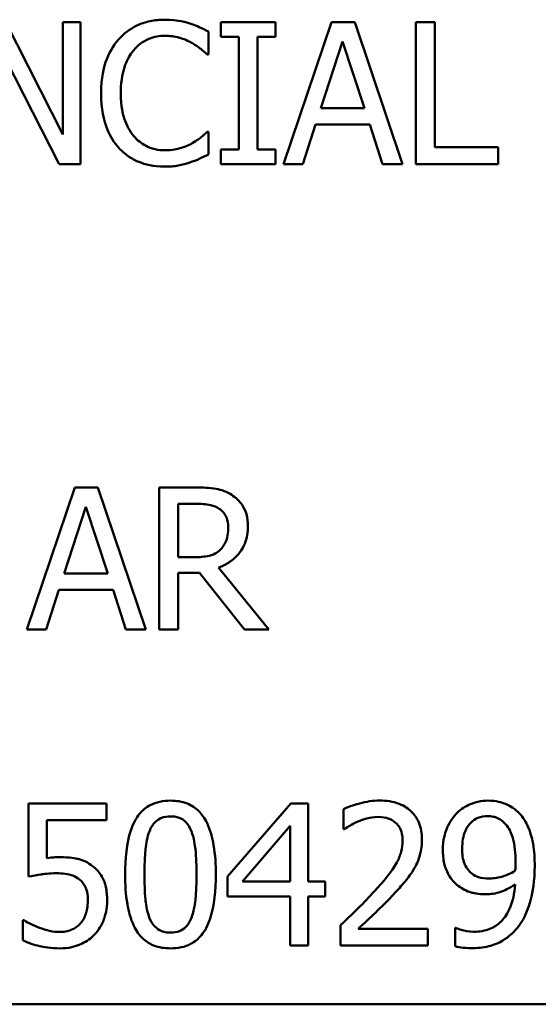
# Model space of a CAD drawing. Units: inches. Extents: x 1 to 182, y 1 to 140.
# Drawn here: x 62 to 63, y 42 to 43 of the extents above; entities that cross this region are included whole.
import ezdxf

# ---------------------------------------------------------------- set-up
doc = ezdxf.new("R2010")
doc.units = ezdxf.units.IN
doc.header["$LTSCALE"] = 8.333333
doc.header["$MEASUREMENT"] = 0
doc.layers.add('Visible (ANSI)', color=7, linetype='Continuous', lineweight=50)

msp = doc.modelspace()

# ---------------------------------------------------------------- linework, layer by layer
at = {"layer": 'Visible (ANSI)'}
for p, q in [((62.3697, 42.48824), (62.35158, 42.52387)), ((62.37528, 42.52387), (62.3697, 42.52387)), ((62.3697, 42.52387), (62.3697, 42.48824)), ((62.37528, 42.47887), (62.37528, 42.52387)), ((62.43724, 42.52387), (62.41981, 42.52387)), ((62.41981, 42.52387), (62.41981, 42.51928)), ((62.43724, 42.51928), (62.43724, 42.52387)), ((62.45496, 42.52387), (62.43979, 42.47887)), ((62.46233, 42.52387), (62.45496, 42.52387)), ((62.4775, 42.47887), (62.46233, 42.52387)), ((62.48176, 42.52387), (62.48176, 42.47887)), ((62.48774, 42.52387), (62.48176, 42.52387)), ((62.48774, 42.4842), (62.48774, 42.52387)), ((62.41598, 42.51366), (62.41598, 42.52088)), ((62.41981, 42.51928), (62.42553, 42.51928)), ((62.42553, 42.51928), (62.42553, 42.48347)), ((62.43151, 42.48347), (62.43151, 42.51928)), ((62.43151, 42.51928), (62.43724, 42.51928)), ((62.34866, 42.51767), (62.36857, 42.47887)), ((62.45157, 42.49656), (62.4585, 42.51775)), ((62.4585, 42.51775), (62.46546, 42.49656)), ((62.4155, 42.51366), (62.41598, 42.51366)), ((62.46546, 42.49656), (62.45157, 42.49656)), ((62.44584, 42.47887), (62.44993, 42.49145)), ((62.44993, 42.49145), (62.4671, 42.49145)), ((62.4671, 42.49145), (62.47119, 42.47887)), ((62.41598, 42.48908), (62.41554, 42.48908)), ((62.41598, 42.48194), (62.41598, 42.48908)), ((62.42553, 42.48347), (62.41981, 42.48347)), ((62.41981, 42.48347), (62.41981, 42.47887)), ((62.43724, 42.48347), (62.43151, 42.48347)), ((62.43724, 42.47887), (62.43724, 42.48347)), ((62.50784, 42.4842), (62.48774, 42.4842)), ((62.50784, 42.47887), (62.50784, 42.4842)), ((62.36857, 42.47887), (62.37528, 42.47887)), ((62.41981, 42.47887), (62.43724, 42.47887)), ((62.43979, 42.47887), (62.44584, 42.47887)), ((62.47119, 42.47887), (62.4775, 42.47887)), ((62.48176, 42.47887), (62.50784, 42.47887)), ((62.37349, 42.37628), (62.35832, 42.33128)), ((62.38086, 42.37628), (62.37349, 42.37628)), ((62.39603, 42.33128), (62.38086, 42.37628)), ((62.41189, 42.37628), (62.4003, 42.37628)), ((62.4003, 42.37628), (62.4003, 42.33128)), ((62.3701, 42.34897), (62.37703, 42.37016)), ((62.37703, 42.37016), (62.384, 42.34897)), ((62.40628, 42.35418), (62.40628, 42.3711)), ((62.40628, 42.3711), (62.41222, 42.3711)), ((62.41153, 42.35418), (62.40628, 42.35418)), ((62.43512, 42.33128), (62.41911, 42.35087)), ((62.384, 42.34897), (62.3701, 42.34897)), ((62.40628, 42.33128), (62.40628, 42.34919)), ((62.40628, 42.34919), (62.41313, 42.34919)), ((62.41313, 42.34919), (62.42736, 42.33128)), ((62.36438, 42.33128), (62.36846, 42.34386)), ((62.36846, 42.34386), (62.38564, 42.34386)), ((62.38564, 42.34386), (62.38972, 42.33128)), ((62.35832, 42.33128), (62.36438, 42.33128)), ((62.38972, 42.33128), (62.39603, 42.33128)), ((62.4003, 42.33128), (62.40628, 42.33128)), ((62.42736, 42.33128), (62.43512, 42.33128)), ((62.38351, 42.27604), (62.35882, 42.27604)), ((62.35882, 42.27604), (62.35882, 42.25285)), ((62.38351, 42.27076), (62.38351, 42.27604)), ((62.44207, 42.27604), (62.42194, 42.25285)), ((62.44762, 42.27604), (62.44207, 42.27604)), ((62.44762, 42.25136), (62.44762, 42.27604)), ((62.45874, 42.27429), (62.45874, 42.26788)), ((62.36462, 42.25876), (62.36462, 42.27076)), ((62.36462, 42.27076), (62.38351, 42.27076)), ((62.42669, 42.25136), (62.44182, 42.26893)), ((62.44182, 42.26893), (62.44182, 42.25136)), ((62.45874, 42.26788), (62.45907, 42.26788)), ((62.42194, 42.25285), (62.42194, 42.24651)), ((62.44182, 42.25136), (62.42669, 42.25136)), ((62.45298, 42.25136), (62.44762, 42.25136)), ((62.45298, 42.24651), (62.45298, 42.25136)), ((62.42194, 42.24651), (62.44182, 42.24651)), ((62.44182, 42.24651), (62.44182, 42.23104)), ((62.44762, 42.23104), (62.44762, 42.24651)), ((62.44762, 42.24651), (62.45298, 42.24651)), ((62.3574, 42.23903), (62.35696, 42.23903)), ((62.35696, 42.23903), (62.35696, 42.23265)), ((62.45779, 42.23743), (62.45779, 42.23104)), ((62.48554, 42.23626), (62.46344, 42.23626)), ((62.48554, 42.23104), (62.48554, 42.23626)), ((62.49451, 42.23659), (62.49422, 42.23659)), ((62.49422, 42.23659), (62.49422, 42.23079)), ((62.44182, 42.23104), (62.44762, 42.23104)), ((62.45779, 42.23104), (62.48554, 42.23104)), ((59.74506, 42.21236), (62.69506, 42.21236)), ((59.74506, 42.21236), (62.69506, 42.21236))]:
    msp.add_line(p, q, dxfattribs=at)
for points, knots in [([(62.40208, 42.52468), (62.4005, 42.52468), (62.39892, 42.52453), (62.39591, 42.52389), (62.39451, 42.52343), (62.39098, 42.52173), (62.38908, 42.52029), (62.38746, 42.51848)], [-0.04200119, -0.04200119, -0.04200119, -0.04200119, -0.02989136, -0.02989136, -0.01852065, -0.01852065, 0, 0, 0, 0]), ([(62.41, 42.52351), (62.4088, 42.52387), (62.40756, 42.52414), (62.4057, 42.52445), (62.40424, 42.52468), (62.40208, 42.52468)], [-0.04866444, -0.04866444, -0.04866444, -0.04866444, -0.0164486, -0.0164486, 0, 0, 0, 0]), ([(62.41598, 42.52088), (62.41499, 42.52141), (62.41399, 42.5219), (62.41245, 42.52259), (62.41136, 42.52306), (62.41, 42.52351)], [-0.03230436, -0.03230436, -0.03230436, -0.03230436, -0.01092757, -0.01092757, 0, 0, 0, 0]), ([(62.39209, 42.51494), (62.39277, 42.51573), (62.39353, 42.51645), (62.3952, 42.51768), (62.39609, 42.51818), (62.39863, 42.51925), (62.40031, 42.51957), (62.40205, 42.51957)], [-0.02892622, -0.02892622, -0.02892622, -0.02892622, -0.02100858, -0.02100858, -0.01325302, -0.01325302, 0, 0, 0, 0]), ([(62.40205, 42.51957), (62.4036, 42.51957), (62.40521, 42.51941), (62.40742, 42.51875), (62.40883, 42.51831), (62.41043, 42.51742)], [-0.04290766, -0.04290766, -0.04290766, -0.04290766, -0.01398603, -0.01398603, 0, 0, 0, 0]), ([(62.38746, 42.51848), (62.38557, 42.51634), (62.38421, 42.51388), (62.38272, 42.50955), (62.38185, 42.50644), (62.38185, 42.50134)], [-0.1030923, -0.1030923, -0.1030923, -0.1030923, -0.0388694, -0.0388694, 0, 0, 0, 0]), ([(62.41043, 42.51742), (62.41148, 42.51684), (62.41254, 42.51617), (62.41415, 42.51484), (62.41484, 42.51427), (62.4155, 42.51366)], [-0.01593267, -0.01593267, -0.01593267, -0.01593267, -0.00683173, -0.00683173, 0, 0, 0, 0]), ([(62.38808, 42.50134), (62.38808, 42.50402), (62.38838, 42.5072), (62.39014, 42.51199), (62.39096, 42.51357), (62.39209, 42.51494)], [-0.03884084, -0.03884084, -0.03884084, -0.03884084, -0.01350082, -0.01350082, 0, 0, 0, 0]), ([(62.38185, 42.50134), (62.38185, 42.49649), (62.38265, 42.49277), (62.38477, 42.48762), (62.38594, 42.48566), (62.3875, 42.48398)], [-0.04240448, -0.04240448, -0.04240448, -0.04240448, -0.01747542, -0.01747542, 0, 0, 0, 0]), ([(62.39224, 42.48773), (62.39085, 42.48938), (62.38987, 42.49132), (62.3888, 42.49454), (62.38808, 42.49703), (62.38808, 42.50134)], [-0.09012917, -0.09012917, -0.09012917, -0.09012917, -0.03283129, -0.03283129, 0, 0, 0, 0]), ([(62.41554, 42.48908), (62.41498, 42.48852), (62.41424, 42.4879), (62.41328, 42.48713), (62.41237, 42.4864), (62.41076, 42.48547)], [-0.03941535, -0.03941535, -0.03941535, -0.03941535, -0.01414273, -0.01414273, 0, 0, 0, 0]), ([(62.40205, 42.48325), (62.40101, 42.48325), (62.39999, 42.48336), (62.39781, 42.48387), (62.39684, 42.48427), (62.39462, 42.4854), (62.39333, 42.48645), (62.39224, 42.48773)], [-0.02429246, -0.02429246, -0.02429246, -0.02429246, -0.01901715, -0.01901715, -0.01284505, -0.01284505, 0, 0, 0, 0]), ([(62.41076, 42.48547), (62.40953, 42.48479), (62.40819, 42.48428), (62.40617, 42.48369), (62.40454, 42.48325), (62.40205, 42.48325)], [-0.05677444, -0.05677444, -0.05677444, -0.05677444, -0.01896446, -0.01896446, 0, 0, 0, 0]), ([(62.3875, 42.48398), (62.38838, 42.48301), (62.38937, 42.48214), (62.39153, 42.48065), (62.39268, 42.48003), (62.39578, 42.4788), (62.39842, 42.47807), (62.40197, 42.47807)], [-0.06217076, -0.06217076, -0.06217076, -0.06217076, -0.04461045, -0.04461045, -0.02708405, -0.02708405, 0, 0, 0, 0]), ([(62.41, 42.47938), (62.41105, 42.47971), (62.41217, 42.48012), (62.4141, 42.48106), (62.41504, 42.4815), (62.41598, 42.48194)], [-0.01633335, -0.01633335, -0.01633335, -0.01633335, -0.0078929, -0.0078929, 0, 0, 0, 0]), ([(62.40197, 42.47807), (62.40349, 42.47807), (62.40507, 42.47815), (62.40759, 42.47864), (62.4088, 42.47899), (62.41, 42.47938)], [-0.0195707, -0.0195707, -0.0195707, -0.0195707, -0.00959424, -0.00959424, 0, 0, 0, 0]), ([(62.42334, 42.37391), (62.42258, 42.37441), (62.42177, 42.37483), (62.42009, 42.37549), (62.41924, 42.37572), (62.41623, 42.37621), (62.41406, 42.37628), (62.41189, 42.37628)], [-0.03019676, -0.03019676, -0.03019676, -0.03019676, -0.02322409, -0.02322409, -0.01647552, -0.01647552, 0, 0, 0, 0]), ([(62.42845, 42.36407), (62.42845, 42.36532), (62.42832, 42.3666), (62.42774, 42.36868), (62.42735, 42.36967), (62.42572, 42.37204), (62.42463, 42.37308), (62.42334, 42.37391)], [-0.03625554, -0.03625554, -0.03625554, -0.03625554, -0.02190059, -0.02190059, -0.01167159, -0.01167159, 0, 0, 0, 0]), ([(62.41222, 42.3711), (62.41323, 42.3711), (62.41509, 42.37106), (62.41761, 42.37048), (62.41854, 42.37012), (62.41937, 42.36957)], [-0.01974028, -0.01974028, -0.01974028, -0.01974028, -0.00758722, -0.00758722, 0, 0, 0, 0]), ([(62.41937, 42.36957), (62.41988, 42.36923), (62.42033, 42.36883), (62.42117, 42.36781), (62.42144, 42.36728), (62.42205, 42.36581), (62.42221, 42.3647), (62.42221, 42.36359)], [-0.01530597, -0.01530597, -0.01530597, -0.01530597, -0.01213219, -0.01213219, -0.00846681, -0.00846681, 0, 0, 0, 0]), ([(62.41911, 42.35087), (62.42022, 42.35128), (62.42129, 42.3518), (62.42323, 42.35304), (62.4241, 42.35375), (62.42641, 42.35617), (62.42712, 42.35769), (62.42816, 42.36024), (62.42845, 42.36215), (62.42845, 42.36407)], [-0.02775245, -0.02775245, -0.02775245, -0.02775245, -0.0243169, -0.0243169, -0.02104914, -0.02104914, -0.01461325, -0.01461325, 0, 0, 0, 0]), ([(62.42221, 42.36359), (62.42221, 42.36275), (62.42215, 42.36189), (62.42185, 42.36023), (62.42163, 42.35953), (62.42096, 42.35801), (62.42039, 42.35721), (62.41966, 42.35652)], [-0.01756803, -0.01756803, -0.01756803, -0.01756803, -0.01262199, -0.01262199, -0.00764629, -0.00764629, 0, 0, 0, 0]), ([(62.41966, 42.35652), (62.41919, 42.35605), (62.41866, 42.35565), (62.41724, 42.35488), (62.41649, 42.35471), (62.41467, 42.35431), (62.41307, 42.35418), (62.41153, 42.35418)], [-0.01585556, -0.01585556, -0.01585556, -0.01585556, -0.01418166, -0.01418166, -0.01177502, -0.01177502, 0, 0, 0, 0]), ([(62.40389, 42.27696), (62.40273, 42.27696), (62.40157, 42.27685), (62.3994, 42.27637), (62.3984, 42.27602), (62.39613, 42.27484), (62.395, 42.27391), (62.39295, 42.27144), (62.39201, 42.26975), (62.38991, 42.26343), (62.38949, 42.25841), (62.38949, 42.25351)], [-0.103224, -0.103224, -0.103224, -0.103224, -0.089143, -0.089143, -0.0762807, -0.0762807, -0.0581687, -0.0581687, -0.037396, -0.037396, 0, 0, 0, 0]), ([(62.41826, 42.25354), (62.41826, 42.25661), (62.41808, 42.25983), (62.41716, 42.26521), (62.41652, 42.26765), (62.41465, 42.27153), (62.41374, 42.27274), (62.41179, 42.27467), (62.41058, 42.27546), (62.40753, 42.27669), (62.40572, 42.27696), (62.40389, 42.27696)], [-0.06264163, -0.06264163, -0.06264163, -0.06264163, -0.04699164, -0.04699164, -0.03478887, -0.03478887, -0.02505597, -0.02505597, -0.0138882, -0.0138882, 0, 0, 0, 0]), ([(62.47026, 42.27699), (62.46813, 42.27699), (62.466, 42.27665), (62.46306, 42.27586), (62.46057, 42.27519), (62.45874, 42.27429)], [-0.05189528, -0.05189528, -0.05189528, -0.05189528, -0.0155128, -0.0155128, 0, 0, 0, 0]), ([(62.48368, 42.26463), (62.48368, 42.26559), (62.48361, 42.26656), (62.48326, 42.26838), (62.48302, 42.26923), (62.4821, 42.27137), (62.48129, 42.27253), (62.47943, 42.27433), (62.47823, 42.27525), (62.4745, 42.27671), (62.47237, 42.27699), (62.47026, 42.27699)], [-0.07199655, -0.07199655, -0.07199655, -0.07199655, -0.05985049, -0.05985049, -0.0486569, -0.0486569, -0.03046569, -0.03046569, -0.01601977, -0.01601977, 0, 0, 0, 0]), ([(62.50461, 42.27696), (62.50356, 42.27696), (62.50251, 42.27683), (62.50023, 42.27631), (62.49917, 42.27589), (62.49694, 42.27483), (62.49565, 42.27391), (62.49455, 42.27273)], [-0.02427709, -0.02427709, -0.02427709, -0.02427709, -0.01883431, -0.01883431, -0.01227677, -0.01227677, 0, 0, 0, 0]), ([(62.51461, 42.27291), (62.51399, 42.27356), (62.51332, 42.27414), (62.51184, 42.27515), (62.51106, 42.27557), (62.50912, 42.27638), (62.50729, 42.27696), (62.50461, 42.27696)], [-0.05071046, -0.05071046, -0.05071046, -0.05071046, -0.03556372, -0.03556372, -0.02037916, -0.02037916, 0, 0, 0, 0]), ([(62.49455, 42.27273), (62.49319, 42.27129), (62.49217, 42.26961), (62.49102, 42.26666), (62.49032, 42.26456), (62.49032, 42.26142)], [-0.06378374, -0.06378374, -0.06378374, -0.06378374, -0.02391989, -0.02391989, 0, 0, 0, 0]), ([(62.51949, 42.25624), (62.51949, 42.25854), (62.51936, 42.26094), (62.51879, 42.26433), (62.51838, 42.26632), (62.51674, 42.2701), (62.51582, 42.27162), (62.51461, 42.27291)], [-0.0676876, -0.0676876, -0.0676876, -0.0676876, -0.03139493, -0.03139493, -0.01347709, -0.01347709, 0, 0, 0, 0]), ([(62.39718, 42.26722), (62.39742, 42.2678), (62.39769, 42.26837), (62.39833, 42.26937), (62.39868, 42.26981), (62.39977, 42.27087), (62.40044, 42.27124), (62.40192, 42.27182), (62.40291, 42.27196), (62.40389, 42.27196)], [-0.01776327, -0.01776327, -0.01776327, -0.01776327, -0.01476998, -0.01476998, -0.01207548, -0.01207548, -0.00750477, -0.00750477, 0, 0, 0, 0]), ([(62.40389, 42.27196), (62.40445, 42.27196), (62.405, 42.27192), (62.40603, 42.27172), (62.40651, 42.27158), (62.40739, 42.27119), (62.40808, 42.27082), (62.40955, 42.26926), (62.41009, 42.2683), (62.41049, 42.26729)], [-0.03448391, -0.03448391, -0.03448391, -0.03448391, -0.02491919, -0.02491919, -0.01629452, -0.01629452, -0.0082587, -0.0082587, 0, 0, 0, 0]), ([(62.45907, 42.26788), (62.45965, 42.26829), (62.46038, 42.26874), (62.4613, 42.26931), (62.46218, 42.26985), (62.46344, 42.27035)], [-0.03012222, -0.03012222, -0.03012222, -0.03012222, -0.0103532, -0.0103532, 0, 0, 0, 0]), ([(62.46344, 42.27035), (62.46446, 42.27078), (62.46551, 42.27111), (62.4671, 42.2715), (62.4683, 42.27178), (62.46983, 42.27178)], [-0.03543969, -0.03543969, -0.03543969, -0.03543969, -0.01164832, -0.01164832, 0, 0, 0, 0]), ([(62.46983, 42.27178), (62.47127, 42.27178), (62.47228, 42.27153), (62.47384, 42.271), (62.47463, 42.27056), (62.47533, 42.26995)], [-0.01252642, -0.01252642, -0.01252642, -0.01252642, -0.00703151, -0.00703151, 0, 0, 0, 0]), ([(62.47533, 42.26995), (62.47569, 42.26965), (62.476, 42.2693), (62.47655, 42.26851), (62.47679, 42.26808), (62.4772, 42.26706), (62.47756, 42.266), (62.47756, 42.2643)], [-0.0334853, -0.0334853, -0.0334853, -0.0334853, -0.02346913, -0.02346913, -0.0129694, -0.0129694, 0, 0, 0, 0]), ([(62.49645, 42.26168), (62.49645, 42.26272), (62.49652, 42.26378), (62.49686, 42.2657), (62.4971, 42.26658), (62.49798, 42.26861), (62.49862, 42.2694), (62.49985, 42.2706), (62.5006, 42.27111), (62.50244, 42.27187), (62.5035, 42.27203), (62.50458, 42.27203)], [-0.03026405, -0.03026405, -0.03026405, -0.03026405, -0.02544073, -0.02544073, -0.02127962, -0.02127962, -0.0152037, -0.0152037, -0.0081913, -0.0081913, 0, 0, 0, 0]), ([(62.50458, 42.27203), (62.50516, 42.27203), (62.50575, 42.27198), (62.50675, 42.27177), (62.50734, 42.27161), (62.5088, 42.27089), (62.50957, 42.27021), (62.51023, 42.26948)], [-0.01893593, -0.01893593, -0.01893593, -0.01893593, -0.01240209, -0.01240209, -0.00748234, -0.00748234, 0, 0, 0, 0]), ([(62.51023, 42.26948), (62.51077, 42.26892), (62.5112, 42.26827), (62.51213, 42.2665), (62.51245, 42.26544), (62.5132, 42.26285), (62.5134, 42.26019), (62.5134, 42.25759)], [-0.0258623, -0.0258623, -0.0258623, -0.0258623, -0.02351919, -0.02351919, -0.01981197, -0.01981197, 0, 0, 0, 0]), ([(62.39562, 42.25351), (62.39562, 42.25796), (62.39586, 42.2606), (62.39614, 42.26344), (62.39649, 42.26548), (62.39718, 42.26722)], [-0.02184097, -0.02184097, -0.02184097, -0.02184097, -0.01425246, -0.01425246, 0, 0, 0, 0]), ([(62.41049, 42.26729), (62.41136, 42.26512), (62.41165, 42.26271), (62.41205, 42.25899), (62.41213, 42.25615), (62.41213, 42.25354)], [-0.02848261, -0.02848261, -0.02848261, -0.02848261, -0.01986936, -0.01986936, 0, 0, 0, 0]), ([(62.47756, 42.2643), (62.47756, 42.2631), (62.4774, 42.26191), (62.47676, 42.25954), (62.47628, 42.25839), (62.47416, 42.25456), (62.47131, 42.25117), (62.46866, 42.24826)], [-0.05361932, -0.05361932, -0.05361932, -0.05361932, -0.04203881, -0.04203881, -0.03004856, -0.03004856, 0, 0, 0, 0]), ([(62.48135, 42.25562), (62.4821, 42.25692), (62.48266, 42.2583), (62.48328, 42.26052), (62.48368, 42.26215), (62.48368, 42.26463)], [-0.05411425, -0.05411425, -0.05411425, -0.05411425, -0.01891788, -0.01891788, 0, 0, 0, 0]), ([(62.49032, 42.26142), (62.49032, 42.25995), (62.49045, 42.25845), (62.49099, 42.25607), (62.49138, 42.2548), (62.49293, 42.25208), (62.49395, 42.2509), (62.49521, 42.24993)], [-0.04167274, -0.04167274, -0.04167274, -0.04167274, -0.02387603, -0.02387603, -0.0120976, -0.0120976, 0, 0, 0, 0]), ([(62.49951, 42.25384), (62.49899, 42.25426), (62.49852, 42.25474), (62.49762, 42.25596), (62.49734, 42.25657), (62.49663, 42.25836), (62.49645, 42.26002), (62.49645, 42.26168)], [-0.0195707, -0.0195707, -0.0195707, -0.0195707, -0.0165004, -0.0165004, -0.01265061, -0.01265061, 0, 0, 0, 0]), ([(62.3687, 42.25901), (62.36807, 42.25901), (62.36741, 42.25899), (62.36646, 42.25894), (62.36569, 42.2589), (62.36462, 42.25876)], [-0.0251037, -0.0251037, -0.0251037, -0.0251037, -0.00819953, -0.00819953, 0, 0, 0, 0]), ([(62.37913, 42.25621), (62.37843, 42.25674), (62.37769, 42.25722), (62.37615, 42.25797), (62.37537, 42.25826), (62.37377, 42.25863), (62.37201, 42.25901), (62.3687, 42.25901)], [-0.07869157, -0.07869157, -0.07869157, -0.07869157, -0.05117712, -0.05117712, -0.02519305, -0.02519305, 0, 0, 0, 0]), ([(62.5134, 42.25759), (62.5134, 42.25673), (62.51339, 42.25631), (62.51335, 42.25557), (62.51332, 42.25511), (62.51329, 42.25475)], [-0.005711426, -0.005711426, -0.005711426, -0.005711426, -0.002771073, -0.002771073, 0, 0, 0, 0]), ([(62.35882, 42.25285), (62.36004, 42.25312), (62.36156, 42.25337), (62.36343, 42.25366), (62.36526, 42.25394), (62.36772, 42.25394)], [-0.05363347, -0.05363347, -0.05363347, -0.05363347, -0.01870148, -0.01870148, 0, 0, 0, 0]), ([(62.36772, 42.25394), (62.36955, 42.25394), (62.37142, 42.25372), (62.37369, 42.25287), (62.37443, 42.25244), (62.37508, 42.25187)], [-0.01846457, -0.01846457, -0.01846457, -0.01846457, -0.00662909, -0.00662909, 0, 0, 0, 0]), ([(62.38376, 42.24534), (62.38376, 42.24677), (62.38365, 42.24825), (62.38311, 42.25065), (62.38275, 42.25174), (62.38131, 42.2542), (62.38033, 42.2553), (62.37913, 42.25621)], [-0.03601636, -0.03601636, -0.03601636, -0.03601636, -0.02173798, -0.02173798, -0.01145798, -0.01145798, 0, 0, 0, 0]), ([(62.47533, 42.24793), (62.47649, 42.24915), (62.4776, 42.25042), (62.47913, 42.25228), (62.48028, 42.25371), (62.48135, 42.25562)], [-0.05549023, -0.05549023, -0.05549023, -0.05549023, -0.01670094, -0.01670094, 0, 0, 0, 0]), ([(62.50523, 42.25227), (62.50377, 42.25227), (62.50251, 42.25244), (62.50087, 42.25293), (62.50015, 42.25331), (62.49951, 42.25384)], [-0.01300369, -0.01300369, -0.01300369, -0.01300369, -0.00632145, -0.00632145, 0, 0, 0, 0]), ([(62.51329, 42.25475), (62.51185, 42.25378), (62.51039, 42.25324), (62.50805, 42.25253), (62.50664, 42.25227), (62.50523, 42.25227)], [-0.01862337, -0.01862337, -0.01862337, -0.01862337, -0.01070072, -0.01070072, 0, 0, 0, 0]), ([(62.51453, 42.23735), (62.51634, 42.2398), (62.51749, 42.24272), (62.5188, 42.24791), (62.51949, 42.25142), (62.51949, 42.25624)], [-0.0851264, -0.0851264, -0.0851264, -0.0851264, -0.03677906, -0.03677906, 0, 0, 0, 0]), ([(62.37508, 42.25187), (62.37551, 42.25152), (62.37588, 42.25113), (62.37663, 42.2501), (62.37688, 42.24956), (62.37748, 42.24812), (62.37764, 42.24675), (62.37764, 42.24538)], [-0.01554136, -0.01554136, -0.01554136, -0.01554136, -0.01338028, -0.01338028, -0.01047544, -0.01047544, 0, 0, 0, 0]), ([(62.38949, 42.25351), (62.38949, 42.25044), (62.38966, 42.2472), (62.39057, 42.24182), (62.39121, 42.23939), (62.39302, 42.2356), (62.39392, 42.23438), (62.39593, 42.23239), (62.39714, 42.2316), (62.40021, 42.23036), (62.40205, 42.2301), (62.40389, 42.2301)], [-0.06681261, -0.06681261, -0.06681261, -0.06681261, -0.04921667, -0.04921667, -0.03558224, -0.03558224, -0.02523717, -0.02523717, -0.01404695, -0.01404695, 0, 0, 0, 0]), ([(62.39715, 42.23994), (62.39624, 42.24231), (62.396, 42.24459), (62.39568, 42.2481), (62.39562, 42.251), (62.39562, 42.25351)], [-0.02669543, -0.02669543, -0.02669543, -0.02669543, -0.01908501, -0.01908501, 0, 0, 0, 0]), ([(62.40389, 42.2301), (62.40504, 42.2301), (62.40619, 42.2302), (62.40833, 42.23067), (62.40931, 42.23102), (62.41157, 42.23219), (62.4127, 42.23312), (62.41477, 42.23559), (62.41572, 42.23729), (62.41783, 42.24362), (62.41826, 42.24863), (62.41826, 42.25354)], [-0.1025475, -0.1025475, -0.1025475, -0.1025475, -0.0887768, -0.0887768, -0.0761709, -0.0761709, -0.0582002, -0.0582002, -0.0374318, -0.0374318, 0, 0, 0, 0]), ([(62.41213, 42.25354), (62.41213, 42.24926), (62.41191, 42.24676), (62.41157, 42.24363), (62.41121, 42.24157), (62.41053, 42.23983)], [-0.02401548, -0.02401548, -0.02401548, -0.02401548, -0.01423737, -0.01423737, 0, 0, 0, 0]), ([(62.46866, 42.24826), (62.46697, 42.2464), (62.46523, 42.24459), (62.46235, 42.24177), (62.46046, 42.23993), (62.45779, 42.23743)], [-0.07366875, -0.07366875, -0.07366875, -0.07366875, -0.02786794, -0.02786794, 0, 0, 0, 0]), ([(62.46344, 42.23626), (62.46516, 42.23786), (62.46733, 42.23991), (62.47056, 42.24299), (62.47252, 42.24487), (62.47533, 42.24793)], [-0.0658329, -0.0658329, -0.0658329, -0.0658329, -0.03164872, -0.03164872, 0, 0, 0, 0]), ([(62.49521, 42.24993), (62.49645, 42.249), (62.49784, 42.24822), (62.49995, 42.24766), (62.50146, 42.24727), (62.50389, 42.24727)], [-0.06437993, -0.06437993, -0.06437993, -0.06437993, -0.01847735, -0.01847735, 0, 0, 0, 0]), ([(62.51326, 42.25041), (62.51308, 42.24769), (62.51256, 42.24488), (62.51054, 42.24054), (62.50954, 42.23937), (62.5078, 42.23763), (62.50661, 42.23685), (62.50364, 42.23564), (62.50189, 42.23538), (62.50013, 42.23538)], [-0.04226599, -0.04226599, -0.04226599, -0.04226599, -0.03213573, -0.03213573, -0.02445085, -0.02445085, -0.01341041, -0.01341041, 0, 0, 0, 0]), ([(62.50389, 42.24727), (62.50551, 42.24727), (62.50712, 42.24749), (62.50975, 42.24839), (62.51126, 42.24905), (62.51326, 42.25041)], [-0.04441987, -0.04441987, -0.04441987, -0.04441987, -0.01837947, -0.01837947, 0, 0, 0, 0]), ([(62.37764, 42.24538), (62.37764, 42.24319), (62.37728, 42.24185), (62.37665, 42.23998), (62.3761, 42.23895), (62.37534, 42.23805)], [-0.01497854, -0.01497854, -0.01497854, -0.01497854, -0.00902555, -0.00902555, 0, 0, 0, 0]), ([(62.37979, 42.23451), (62.38109, 42.23591), (62.38205, 42.23753), (62.38317, 42.24052), (62.38376, 42.24252), (62.38376, 42.24534)], [-0.05356805, -0.05356805, -0.05356805, -0.05356805, -0.02149837, -0.02149837, 0, 0, 0, 0]), ([(62.36225, 42.23662), (62.36128, 42.23698), (62.36031, 42.2374), (62.35903, 42.23805), (62.35808, 42.23853), (62.3574, 42.23903)], [-0.0230563, -0.0230563, -0.0230563, -0.0230563, -0.0064526, -0.0064526, 0, 0, 0, 0]), ([(62.40389, 42.23509), (62.40331, 42.23509), (62.40273, 42.23514), (62.40165, 42.23535), (62.40115, 42.2355), (62.40031, 42.2359), (62.39958, 42.23628), (62.39807, 42.23793), (62.39754, 42.23891), (62.39715, 42.23994)], [-0.04005596, -0.04005596, -0.04005596, -0.04005596, -0.02790976, -0.02790976, -0.01700007, -0.01700007, -0.00842331, -0.00842331, 0, 0, 0, 0]), ([(62.41053, 42.23983), (62.41031, 42.23925), (62.41004, 42.23869), (62.40941, 42.23769), (62.40907, 42.23724), (62.408, 42.23619), (62.40732, 42.23582), (62.40585, 42.23523), (62.40487, 42.23509), (62.40389, 42.23509)], [-0.01800121, -0.01800121, -0.01800121, -0.01800121, -0.01490488, -0.01490488, -0.01211357, -0.01211357, -0.00743083, -0.00743083, 0, 0, 0, 0]), ([(62.36885, 42.23531), (62.36774, 42.23531), (62.36659, 42.2354), (62.36441, 42.23592), (62.36332, 42.23625), (62.36225, 42.23662)], [-0.01711415, -0.01711415, -0.01711415, -0.01711415, -0.00864575, -0.00864575, 0, 0, 0, 0]), ([(62.37534, 42.23805), (62.37494, 42.23758), (62.37448, 42.23717), (62.37349, 42.23647), (62.37295, 42.23618), (62.37179, 42.23574), (62.37056, 42.23531), (62.36885, 42.23531)], [-0.03790148, -0.03790148, -0.03790148, -0.03790148, -0.02538568, -0.02538568, -0.01303788, -0.01303788, 0, 0, 0, 0]), ([(62.50013, 42.23538), (62.49851, 42.23538), (62.49714, 42.23567), (62.49554, 42.23613), (62.49495, 42.23634), (62.49451, 42.23659)], [-0.010862, -0.010862, -0.010862, -0.010862, -0.00385104, -0.00385104, 0, 0, 0, 0]), ([(62.49933, 42.23017), (62.50119, 42.23017), (62.50308, 42.23034), (62.5065, 42.23117), (62.50794, 42.23175), (62.51141, 42.23382), (62.51311, 42.23543), (62.51453, 42.23735)], [-0.04495871, -0.04495871, -0.04495871, -0.04495871, -0.03078278, -0.03078278, -0.01818211, -0.01818211, 0, 0, 0, 0]), ([(62.35696, 42.23265), (62.35866, 42.23181), (62.36055, 42.23123), (62.36356, 42.23054), (62.3658, 42.2301), (62.36874, 42.2301)], [-0.0577289, -0.0577289, -0.0577289, -0.0577289, -0.02237134, -0.02237134, 0, 0, 0, 0]), ([(62.36874, 42.2301), (62.37001, 42.2301), (62.37128, 42.23021), (62.37333, 42.23066), (62.3745, 42.23098), (62.37733, 42.23235), (62.37867, 42.2333), (62.37979, 42.23451)], [-0.04135683, -0.04135683, -0.04135683, -0.04135683, -0.02400885, -0.02400885, -0.01258177, -0.01258177, 0, 0, 0, 0]), ([(62.49422, 42.23079), (62.49504, 42.23053), (62.4959, 42.23038), (62.49701, 42.23027), (62.49807, 42.23017), (62.49933, 42.23017)], [-0.04197844, -0.04197844, -0.04197844, -0.04197844, -0.0096094, -0.0096094, 0, 0, 0, 0])]:
    msp.add_open_spline(points, degree=3, knots=knots, dxfattribs=at)

doc.saveas('drawing.dxf')
